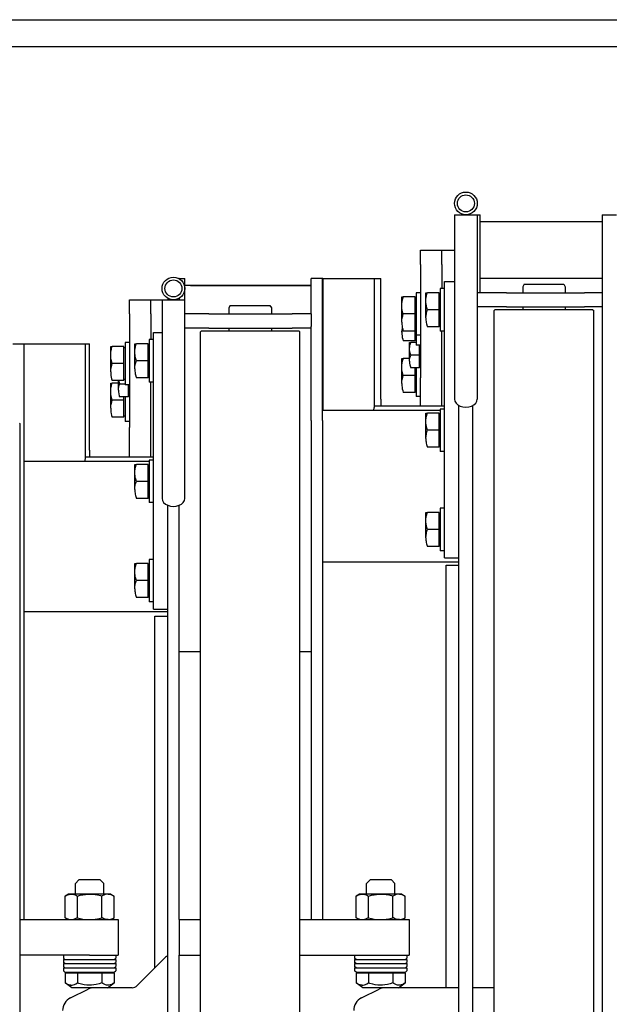
# Model space of a CAD drawing. Extents: x -26034 to 13139, y -7685 to 28451.
# Drawn here: x -23050 to -22635, y -2228 to -1534 of the extents above; entities that cross this region are included whole.
import ezdxf

# ---------------------------------------------------------------- set-up
doc = ezdxf.new("R2010")
doc.units = 0
doc.layers.add('LY_1', color=7, linetype='CONTINUOUS')

msp = doc.modelspace()

# ---------------------------------------------------------------- linework, layer by layer
at = {"layer": 'LY_1', "color": 162, "linetype": 'CONTINUOUS'}
for p, q in [((-23623.840756, -1533.974686), (-22456.840727, -1533.974686)), ((-23623.840756, -1552.973709), (-22456.840727, -1552.973709)), ((-22743.840752, -1671.474542), (-22735.855517, -1671.474542)), ((-22743.840752, -1671.474542), (-22743.840752, -1715.733872)), ((-22735.826222, -1671.474542), (-22725.840797, -1671.474542)), ((-22727.840762, -1671.474542), (-22727.840762, -1715.733872)), ((-22725.840797, -1726.474847), (-22725.840797, -1671.474542)), ((-22639.840742, -1671.474542), (-22639.840742, -1726.473932)), ((-22639.840742, -1671.474542), (-22629.840887, -1671.474542)), ((-22639.840742, -1676.474237), (-22725.840797, -1676.474237)), ((-22767.840842, -1696.473932), (-22752.840842, -1696.473932)), ((-22767.840842, -1706.474237), (-22767.840842, -1696.473932)), ((-22752.840842, -1696.473932), (-22743.841892, -1696.473932)), ((-22752.840842, -1706.474237), (-22752.840842, -1696.473932)), ((-22767.840842, -1706.474237), (-22767.840842, -1786.473932)), ((-22752.840842, -1706.474237), (-22752.840842, -1723.474667)), ((-22945.840877, -1716.474542), (-22945.840877, -1716.545957)), ((-22945.713842, -1716.474542), (-22945.840877, -1716.474542)), ((-22937.840762, -1716.474542), (-22937.967797, -1716.474542)), ((-22937.840762, -1716.474542), (-22937.840762, -1716.545957)), ((-22937.840762, -1716.474542), (-22933.840832, -1716.474542)), ((-22933.840832, -1871.474237), (-22933.840832, -1716.474542)), ((-22844.840807, -1721.481557), (-22933.840832, -1721.481557)), ((-22929.842717, -1721.476067), (-22844.840807, -1721.476067)), ((-22844.840807, -1741.473932), (-22844.840807, -1716.474542)), ((-22836.840932, -1716.474542), (-22844.840807, -1716.474542)), ((-22836.840932, -1816.473932), (-22836.840932, -1716.474542)), ((-22836.631742, -1716.474542), (-22836.840932, -1716.474542)), ((-22836.631742, -1716.474542), (-22836.631742, -1809.474722)), ((-22836.631742, -1716.474542), (-22795.840877, -1716.474542)), ((-22800.525392, -1716.474542), (-22800.525392, -1807.474292)), ((-22795.840877, -1801.473932), (-22795.840877, -1716.474542)), ((-22750.840877, -1718.474057), (-22743.840752, -1718.474057)), ((-22750.840877, -1818.474362), (-22750.840877, -1718.474057)), ((-22743.840752, -1715.733872), (-22743.840752, -1742.604602)), ((-22727.840762, -1715.733872), (-22727.840762, -1742.604602)), ((-22639.840742, -1716.474542), (-22725.840797, -1716.474542)), ((-22694.840807, -1720.474472), (-22695.840797, -1722.206657)), ((-22694.840807, -1720.474472), (-22666.840787, -1720.474472)), ((-22666.840787, -1720.474472), (-22665.840797, -1722.206657)), ((-22770.840797, -1726.473932), (-22770.840797, -1741.473932)), ((-22767.840842, -1726.473932), (-22770.840797, -1726.473932)), ((-22764.020582, -1744.224167), (-22764.020582, -1726.480337)), ((-22764.017597, -1726.473932), (-22762.945292, -1726.473932)), ((-22754.640542, -1726.473932), (-22762.945292, -1726.473932)), ((-22754.640542, -1738.474667), (-22754.640542, -1726.473932)), ((-22753.840832, -1727.229242), (-22754.640542, -1727.229242)), ((-22753.840832, -1723.474667), (-22753.840832, -1738.474667)), ((-22750.840877, -1723.474667), (-22753.840832, -1723.474667)), ((-22707.311432, -1726.473932), (-22727.840762, -1726.473932)), ((-22707.311432, -1726.473932), (-22652.247047, -1726.473932)), ((-22695.840797, -1722.206657), (-22695.840797, -1726.473932)), ((-22665.840797, -1722.206657), (-22665.840797, -1726.473932)), ((-22639.840742, -1726.473932), (-22652.247047, -1726.473932)), ((-22639.840742, -1726.473932), (-22639.840742, -1736.474237)), ((-22972.840922, -1731.474542), (-22957.840922, -1731.474542)), ((-22972.840922, -1741.473932), (-22972.840922, -1731.474542)), ((-22957.840922, -1731.474542), (-22949.841722, -1731.474542)), ((-22957.840922, -1741.473932), (-22957.840922, -1731.474542)), ((-22949.840807, -1731.474542), (-22949.840807, -1760.733872)), ((-22949.840807, -1731.474542), (-22941.857417, -1731.474542)), ((-22945.840877, -1730.402462), (-22945.840877, -1731.474542)), ((-22941.824222, -1731.474542), (-22933.840832, -1731.474542)), ((-22937.840762, -1730.402462), (-22937.840762, -1731.474542)), ((-22901.840852, -1735.474472), (-22902.840842, -1737.206657)), ((-22901.840852, -1735.474472), (-22873.840832, -1735.474472)), ((-22873.840832, -1735.474472), (-22872.840842, -1737.206657)), ((-22781.020547, -1747.224362), (-22781.020547, -1729.480517)), ((-22781.017562, -1729.474112), (-22779.945257, -1729.474112)), ((-22771.640507, -1729.474112), (-22779.945257, -1729.474112)), ((-22771.640507, -1741.473932), (-22771.640507, -1729.474112)), ((-22770.840797, -1730.229422), (-22771.640507, -1730.229422)), ((-22972.840922, -1741.473932), (-22972.840922, -1821.474542)), ((-22957.840922, -1741.473932), (-22957.840922, -1759.475027)), ((-22916.917997, -1741.473932), (-22933.840832, -1741.473932)), ((-22916.917997, -1741.473932), (-22858.253972, -1741.473932)), ((-22902.840842, -1737.206657), (-22902.840842, -1741.473932)), ((-22872.840842, -1737.206657), (-22872.840842, -1741.473932)), ((-22844.840807, -1741.473932), (-22858.253972, -1741.473932)), ((-22844.840807, -1741.473932), (-22844.840807, -1750.330742)), ((-22771.640507, -1741.473932), (-22779.945257, -1741.473932)), ((-22771.640507, -1753.474667), (-22771.640507, -1741.473932)), ((-22770.840797, -1741.473932), (-22770.840797, -1756.473932)), ((-22754.640542, -1738.474667), (-22762.945292, -1738.474667)), ((-22754.640542, -1750.474472), (-22754.640542, -1738.474667)), ((-22753.840832, -1738.474667), (-22753.840832, -1753.474667)), ((-22707.311432, -1736.474237), (-22727.840762, -1736.474237)), ((-22715.340842, -1738.474667), (-22715.840717, -1738.974542)), ((-22715.840717, -2737.974167), (-22715.840717, -1738.974542)), ((-22664.300882, -1738.474667), (-22715.340842, -1738.474667)), ((-22707.311432, -1736.474237), (-22652.247047, -1736.474237)), ((-22695.840797, -1736.474237), (-22695.840797, -1738.474667)), ((-22665.840797, -1736.474237), (-22665.840797, -1738.474667)), ((-22646.340752, -1738.474667), (-22664.300882, -1738.474667)), ((-22639.840742, -1736.474237), (-22652.247047, -1736.474237)), ((-22646.340752, -1738.474667), (-22645.840877, -1738.974542)), ((-22645.840877, -2737.974167), (-22645.840877, -1738.974542)), ((-22639.840742, -1736.474237), (-22639.840742, -1771.473932)), ((-22743.840752, -1742.604602), (-22743.840752, -1801.473932)), ((-22727.840762, -1742.604602), (-22727.840762, -1801.473932)), ((-22955.840717, -1754.474417), (-22949.840807, -1754.474417)), ((-22955.840717, -1854.474722), (-22955.840717, -1754.474417)), ((-22916.917997, -1751.474237), (-22933.840832, -1751.474237)), ((-22922.340887, -1753.474667), (-22922.840762, -1753.974542)), ((-22922.840762, -2752.974167), (-22922.840762, -1753.974542)), ((-22871.300702, -1753.474667), (-22922.340887, -1753.474667)), ((-22916.917997, -1751.474237), (-22858.253972, -1751.474237)), ((-22902.840842, -1751.474237), (-22902.840842, -1753.474667)), ((-22872.840842, -1751.474237), (-22872.840842, -1753.474667)), ((-22853.340797, -1753.474667), (-22871.300702, -1753.474667)), ((-22844.840807, -1751.474237), (-22858.253972, -1751.474237)), ((-22853.340797, -1753.474667), (-22852.840922, -1753.974542)), ((-22852.840922, -2752.974167), (-22852.840922, -1753.974542)), ((-22844.840807, -1816.473932), (-22844.840807, -1750.330742)), ((-22781.020547, -1754.243702), (-22781.020547, -1753.469162)), ((-22771.640507, -1753.474667), (-22779.945257, -1753.474667)), ((-22770.840797, -1752.719357), (-22771.640507, -1752.719357)), ((-22771.640507, -1760.493092), (-22771.640507, -1753.474667)), ((-22754.640542, -1750.474472), (-22762.945292, -1750.474472)), ((-22753.840832, -1749.719162), (-22754.640542, -1749.719162)), ((-22750.840877, -1753.474667), (-22753.840832, -1753.474667)), ((-22752.840842, -1806.474542), (-22752.840842, -1753.474667)), ((-23054.840807, -1762.474292), (-23046.840932, -1762.474292)), ((-23046.840932, -1862.474597), (-23046.840932, -1762.474292)), ((-23046.840932, -1762.474292), (-23046.468767, -1762.474292)), ((-23046.468767, -1762.474292), (-23000.840717, -1762.474292)), ((-23003.846627, -1843.474667), (-23003.846627, -1762.474292)), ((-23000.840717, -1837.474292), (-23000.840717, -1762.474292)), ((-22975.840877, -1761.474542), (-22975.840877, -1776.474542)), ((-22972.840922, -1761.474542), (-22975.840877, -1761.474542)), ((-22969.020422, -1780.224542), (-22969.020422, -1762.480697)), ((-22969.017677, -1762.474292), (-22967.945372, -1762.474292)), ((-22959.640622, -1762.474292), (-22967.945372, -1762.474292)), ((-22959.640622, -1774.474112), (-22959.640622, -1762.474292)), ((-22958.840897, -1763.229602), (-22959.640622, -1763.229602)), ((-22958.840897, -1759.474112), (-22958.840897, -1774.474112)), ((-22955.840717, -1759.474112), (-22958.840897, -1759.474112)), ((-22949.840807, -1760.733872), (-22949.840807, -1787.604602)), ((-22771.640507, -1760.493092), (-22779.945257, -1760.493092)), ((-22775.520512, -1774.799132), (-22775.520512, -1761.491012)), ((-22775.518457, -1761.486437), (-22774.714847, -1761.486437)), ((-22770.840797, -1761.486437), (-22774.714847, -1761.486437)), ((-22770.840797, -1759.737782), (-22771.640507, -1759.737782)), ((-22767.840842, -1756.473932), (-22770.840797, -1756.473932)), ((-22770.840797, -1756.473932), (-22770.840797, -1763.493272)), ((-22986.020627, -1782.224972), (-22986.020627, -1764.480212)), ((-22986.017642, -1764.474722), (-22984.945337, -1764.474722)), ((-22976.640587, -1764.474722), (-22984.945337, -1764.474722)), ((-22976.640587, -1776.474542), (-22976.640587, -1764.474722)), ((-22975.840877, -1765.229117), (-22976.640587, -1765.229117)), ((-22767.840842, -1763.493272), (-22770.840797, -1763.493272)), ((-22768.440512, -1770.486992), (-22768.440512, -1763.493272)), ((-22976.640587, -1776.474542), (-22984.945337, -1776.474542)), ((-22976.640587, -1788.474362), (-22976.640587, -1776.474542)), ((-22975.840877, -1776.474542), (-22975.840877, -1791.474542)), ((-22959.640622, -1774.474112), (-22967.945372, -1774.474112)), ((-22959.640622, -1786.473932), (-22959.640622, -1774.474112)), ((-22958.840897, -1774.474112), (-22958.840897, -1789.474112)), ((-22781.020547, -1790.510492), (-22781.020547, -1772.765732)), ((-22781.017562, -1772.760242), (-22779.945257, -1772.760242)), ((-22775.520512, -1772.760242), (-22779.945257, -1772.760242)), ((-22768.440512, -1770.486992), (-22774.714847, -1770.486992)), ((-22768.440512, -1779.486632), (-22768.440512, -1770.486992)), ((-22639.840742, -1771.473932), (-22639.840742, -2249.474417)), ((-22768.440512, -1779.486632), (-22774.714847, -1779.486632)), ((-22771.640507, -1784.760062), (-22771.640507, -1779.486632)), ((-22770.840797, -1779.486632), (-22770.840797, -1784.760062)), ((-22767.840842, -1778.801807), (-22768.440512, -1778.801807)), ((-22986.020627, -1807.976012), (-22986.020627, -1790.231252)), ((-22986.017642, -1790.225762), (-22984.945337, -1790.225762)), ((-22976.640587, -1788.474362), (-22984.945337, -1788.474362)), ((-22980.520592, -1790.225762), (-22984.945337, -1790.225762)), ((-22980.520592, -1795.152212), (-22980.520592, -1788.474362)), ((-22975.840877, -1790.840072), (-22979.714927, -1790.840072)), ((-22975.840877, -1787.719052), (-22976.640587, -1787.719052)), ((-22959.640622, -1786.473932), (-22967.945372, -1786.473932)), ((-22958.840897, -1785.719537), (-22959.640622, -1785.719537)), ((-22955.840717, -1789.474112), (-22958.840897, -1789.474112)), ((-22957.840922, -1842.473987), (-22957.840922, -1789.474112)), ((-22949.840807, -1787.604602), (-22949.840807, -1871.474237)), ((-22771.640507, -1784.760062), (-22779.945257, -1784.760062)), ((-22771.640507, -1796.759882), (-22771.640507, -1784.760062)), ((-22770.840797, -1784.760062), (-22770.840797, -1799.760062)), ((-22767.840842, -1796.474237), (-22767.840842, -1786.473932)), ((-22972.840922, -1791.474542), (-22975.840877, -1791.474542)), ((-22973.440367, -1799.839712), (-22973.440367, -1791.474542)), ((-22771.640507, -1796.759882), (-22779.945257, -1796.759882)), ((-22770.840797, -1796.005487), (-22771.640507, -1796.005487)), ((-22767.840842, -1806.474542), (-22767.840842, -1796.474237)), ((-22976.640587, -1802.225582), (-22984.945337, -1802.225582)), ((-22973.440367, -1799.839712), (-22979.714927, -1799.839712)), ((-22976.640587, -1802.225582), (-22976.640587, -1799.839712)), ((-22976.640587, -1814.225387), (-22976.640587, -1802.225582)), ((-22975.840877, -1799.839712), (-22975.840877, -1802.225582)), ((-22975.840877, -1802.225582), (-22975.840877, -1817.225582)), ((-22972.840922, -1799.154902), (-22973.440367, -1799.154902)), ((-22795.840877, -1801.473932), (-22795.840877, -1806.474542)), ((-22767.840842, -1799.760062), (-22770.840797, -1799.760062)), ((-22753.840832, -1809.474722), (-22836.840932, -1809.474722)), ((-22800.753827, -1809.474722), (-22800.525392, -1807.474292)), ((-22750.840877, -1806.474542), (-22800.525392, -1806.474542)), ((-22764.020582, -1829.224472), (-22764.020582, -1811.480642)), ((-22764.017597, -1811.474237), (-22762.945292, -1811.474237)), ((-22754.640542, -1811.474237), (-22762.945292, -1811.474237)), ((-22754.640542, -1823.474057), (-22754.640542, -1811.474237)), ((-22753.840832, -1808.474057), (-22753.840832, -1823.474057)), ((-22750.840877, -1808.474057), (-22753.840832, -1808.474057)), ((-22740.840797, -2249.474417), (-22740.840797, -1805.890427)), ((-22730.840717, -2249.474417), (-22730.840717, -1805.890427)), ((-23050.340762, -1818.474362), (-23049.840887, -1818.974237)), ((-22976.640587, -1814.225387), (-22984.945337, -1814.225387)), ((-22975.840877, -1813.471007), (-22976.640587, -1813.471007)), ((-22972.840922, -1817.225582), (-22975.840877, -1817.225582)), ((-22844.840807, -1816.473932), (-22844.840807, -2168.474057)), ((-22836.840932, -1816.473932), (-22836.840932, -2168.474057)), ((-22753.840832, -1812.229547), (-22754.640542, -1812.229547)), ((-22750.840877, -1903.474667), (-22750.840877, -1818.474362)), ((-23049.840887, -2647.974167), (-23049.840887, -1818.974237)), ((-22972.840922, -1831.473932), (-22972.840922, -1821.474542)), ((-22754.640542, -1823.474057), (-22762.945292, -1823.474057)), ((-22754.640542, -1835.474777), (-22754.640542, -1823.474057)), ((-22753.840832, -1823.474057), (-22753.840832, -1838.474057)), ((-22972.840922, -1842.473987), (-22972.840922, -1831.473932)), ((-23000.840717, -1837.474292), (-23000.840717, -1842.473987)), ((-22754.640542, -1835.474777), (-22762.945292, -1835.474777)), ((-22753.840832, -1834.719467), (-22754.640542, -1834.719467)), ((-22750.840877, -1838.474057), (-22753.840832, -1838.474057)), ((-22958.840897, -1845.474167), (-23046.840932, -1845.474167)), ((-23004.150347, -1845.474167), (-23003.846627, -1843.474667)), ((-22955.840717, -1842.473987), (-23003.846627, -1842.473987)), ((-22958.840897, -1844.474417), (-22958.840897, -1859.474417)), ((-22955.840717, -1844.474417), (-22958.840897, -1844.474417)), ((-22969.020422, -1865.224847), (-22969.020422, -1847.480087)), ((-22969.017677, -1847.474597), (-22967.945372, -1847.474597)), ((-22959.640622, -1847.474597), (-22967.945372, -1847.474597)), ((-22959.640622, -1859.474417), (-22959.640622, -1847.474597)), ((-22958.840897, -1848.228992), (-22959.640622, -1848.228992)), ((-22959.640622, -1859.474417), (-22967.945372, -1859.474417)), ((-22959.640622, -1871.474237), (-22959.640622, -1859.474417)), ((-22958.840897, -1859.474417), (-22958.840897, -1874.474417)), ((-22955.840717, -1939.474112), (-22955.840717, -1854.474722)), ((-23046.840932, -2168.474057), (-23046.840932, -1862.474597)), ((-22959.640622, -1871.474237), (-22967.945372, -1871.474237)), ((-22958.840897, -1870.718927), (-22959.640622, -1870.718927)), ((-22955.840717, -1874.474417), (-22958.840897, -1874.474417)), ((-22945.840877, -2250.474167), (-22945.840877, -1876.373222)), ((-22937.840762, -2168.474057), (-22937.840762, -1876.373222)), ((-22753.840832, -1878.474362), (-22753.840832, -1893.474362)), ((-22750.840877, -1878.474362), (-22753.840832, -1878.474362)), ((-22764.020582, -1899.224777), (-22764.020582, -1881.480032)), ((-22764.017597, -1881.474542), (-22762.945292, -1881.474542)), ((-22754.640542, -1881.474542), (-22762.945292, -1881.474542)), ((-22754.640542, -1893.474362), (-22754.640542, -1881.474542)), ((-22753.840832, -1882.228937), (-22754.640542, -1882.228937)), ((-22754.640542, -1893.474362), (-22762.945292, -1893.474362)), ((-22754.640542, -1905.474167), (-22754.640542, -1893.474362)), ((-22753.840832, -1893.474362), (-22753.840832, -1908.474362)), ((-22754.640542, -1905.474167), (-22762.945292, -1905.474167)), ((-22753.840832, -1904.719772), (-22754.640542, -1904.719772)), ((-22750.840877, -1908.474362), (-22753.840832, -1908.474362)), ((-22750.840877, -1913.474057), (-22750.840877, -1903.474667)), ((-22958.840897, -1914.474722), (-22958.840897, -1929.474722)), ((-22955.840717, -1914.474722), (-22958.840897, -1914.474722)), ((-22750.840877, -1913.474057), (-22740.840797, -1913.474057)), ((-22969.020422, -1935.224237), (-22969.020422, -1917.480392)), ((-22969.017677, -1917.473987), (-22967.945372, -1917.473987)), ((-22959.640622, -1917.473987), (-22967.945372, -1917.473987)), ((-22959.640622, -1929.474722), (-22959.640622, -1917.473987)), ((-22958.840897, -1918.229297), (-22959.640622, -1918.229297)), ((-22740.840797, -1916.474237), (-22836.840932, -1916.474237)), ((-22749.840887, -1918.474667), (-22740.840797, -1918.474667)), ((-22749.840887, -2216.474237), (-22749.840887, -1918.474667)), ((-22959.640622, -1929.474722), (-22967.945372, -1929.474722)), ((-22959.640622, -1941.474542), (-22959.640622, -1929.474722)), ((-22958.840897, -1929.474722), (-22958.840897, -1944.474722)), ((-22959.640622, -1941.474542), (-22967.945372, -1941.474542)), ((-22958.840897, -1940.719232), (-22959.640622, -1940.719232)), ((-22955.840717, -1949.474417), (-22955.840717, -1939.474112)), ((-22955.840717, -1944.474722), (-22958.840897, -1944.474722)), ((-22955.840717, -1949.474417), (-22945.840877, -1949.474417)), ((-22945.840877, -1951.473932), (-23046.840932, -1951.473932)), ((-22954.840742, -1954.474112), (-22945.840877, -1954.474112)), ((-22954.840742, -2202.473987), (-22954.840742, -1954.474112)), ((-22937.840762, -1979.474417), (-22922.840762, -1979.474417)), ((-22852.840922, -1979.474417), (-22844.840807, -1979.474417)), ((-23008.340717, -2140.474472), (-23010.840797, -2142.974777)), ((-23010.840797, -2150.474777), (-23010.840797, -2142.974777)), ((-23000.840717, -2140.474472), (-23008.340717, -2140.474472)), ((-22993.340717, -2140.474472), (-23000.840717, -2140.474472)), ((-22993.340717, -2140.474472), (-22990.840877, -2142.974777)), ((-22990.840877, -2150.474777), (-22990.840877, -2142.974777)), ((-22803.340877, -2140.474472), (-22805.840717, -2142.974777)), ((-22805.840717, -2150.474777), (-22805.840717, -2142.974777)), ((-22795.840877, -2140.474472), (-22803.340877, -2140.474472)), ((-22788.340877, -2140.474472), (-22795.840877, -2140.474472)), ((-22788.340877, -2140.474472), (-22785.840797, -2142.974777)), ((-22785.840797, -2150.474777), (-22785.840797, -2142.974777)), ((-23015.803637, -2150.474777), (-23018.161127, -2151.835262)), ((-23018.161127, -2167.112657), (-23018.161127, -2151.835262)), ((-22987.710002, -2150.474777), (-23015.803637, -2150.474777)), ((-23009.500922, -2167.112657), (-23009.500922, -2151.835262)), ((-22992.180752, -2167.112657), (-22992.180752, -2151.835262)), ((-22985.878022, -2150.474777), (-22987.710002, -2150.474777)), ((-22985.878022, -2150.474777), (-22983.520547, -2151.835262)), ((-22983.520547, -2167.112657), (-22983.520547, -2151.835262)), ((-22810.803797, -2150.474777), (-22813.161047, -2151.835262)), ((-22813.161047, -2167.112657), (-22813.161047, -2151.835262)), ((-22782.709922, -2150.474777), (-22810.803797, -2150.474777)), ((-22804.501082, -2167.112657), (-22804.501082, -2151.835262)), ((-22787.180672, -2167.112657), (-22787.180672, -2151.835262)), ((-22780.877957, -2150.474777), (-22782.709922, -2150.474777)), ((-22780.877957, -2150.474777), (-22778.520467, -2151.835262)), ((-22778.520467, -2167.112657), (-22778.520467, -2151.835262)), ((-23049.840887, -2168.474057), (-22980.840797, -2168.474057)), ((-23015.803637, -2168.474057), (-23018.161127, -2167.112657)), ((-22985.878022, -2168.474057), (-22983.520547, -2167.112657)), ((-22980.840797, -2168.474057), (-22980.840797, -2193.474362)), ((-22937.840762, -2168.474057), (-22922.840762, -2168.474057)), ((-22937.840762, -2168.474057), (-22937.840762, -2193.474362)), ((-22852.840922, -2168.474057), (-22775.840717, -2168.474057)), ((-22810.803797, -2168.474057), (-22813.161047, -2167.112657)), ((-22780.877957, -2168.474057), (-22778.520467, -2167.112657)), ((-22775.840717, -2168.474057), (-22775.840717, -2193.474362)), ((-23000.840717, -2193.474362), (-23049.840887, -2193.474362)), ((-23019.340787, -2193.474362), (-23019.340787, -2195.611202)), ((-23000.840717, -2193.474362), (-22980.840797, -2193.474362)), ((-22982.340887, -2193.474362), (-22982.340887, -2195.611202)), ((-22937.840762, -2193.474362), (-22922.840762, -2193.474362)), ((-22937.840762, -2250.474167), (-22937.840762, -2193.474362)), ((-22852.840922, -2193.474362), (-22795.840877, -2193.474362)), ((-22814.340932, -2193.474362), (-22814.340932, -2195.611202)), ((-22795.840877, -2193.474362), (-22775.840717, -2193.474362)), ((-22777.340807, -2193.474362), (-22777.340807, -2195.611202)), ((-23018.215832, -2196.474542), (-23019.340787, -2195.611202)), ((-23019.340787, -2196.474542), (-23000.840717, -2196.474542)), ((-23019.340787, -2196.474542), (-23019.340787, -2198.611382)), ((-23018.215832, -2199.474722), (-23019.340787, -2198.611382)), ((-23019.340787, -2199.474722), (-23000.840717, -2199.474722)), ((-23019.340787, -2199.474722), (-23019.340787, -2201.611562)), ((-23000.840717, -2196.474542), (-22982.340887, -2196.474542)), ((-23000.840717, -2199.474722), (-22982.340887, -2199.474722)), ((-22983.465842, -2196.474542), (-22982.340887, -2195.611202)), ((-22983.465842, -2199.474722), (-22982.340887, -2198.611382)), ((-22982.340887, -2196.474542), (-22982.340887, -2198.611382)), ((-22982.340887, -2199.474722), (-22982.340887, -2201.611562)), ((-22947.305717, -2194.939202), (-22967.375912, -2215.010312)), ((-22813.215752, -2196.474542), (-22814.340932, -2195.611202)), ((-22814.340932, -2196.474542), (-22795.840877, -2196.474542)), ((-22814.340932, -2196.474542), (-22814.340932, -2198.611382)), ((-22813.215752, -2199.474722), (-22814.340932, -2198.611382)), ((-22814.340932, -2199.474722), (-22795.840877, -2199.474722)), ((-22814.340932, -2199.474722), (-22814.340932, -2201.611562)), ((-22795.840877, -2196.474542), (-22777.340807, -2196.474542)), ((-22795.840877, -2199.474722), (-22777.340807, -2199.474722)), ((-22778.465762, -2196.474542), (-22777.340807, -2195.611202)), ((-22778.465762, -2199.474722), (-22777.340807, -2198.611382)), ((-22777.340807, -2196.474542), (-22777.340807, -2198.611382)), ((-22777.340807, -2199.474722), (-22777.340807, -2201.611562)), ((-23018.215832, -2202.473987), (-23019.340787, -2201.611562)), ((-23019.340787, -2202.473987), (-23000.840717, -2202.473987)), ((-23019.340787, -2202.473987), (-23019.340787, -2204.610827)), ((-23018.215832, -2205.474167), (-23019.340787, -2204.610827)), ((-23018.215832, -2205.474167), (-23000.840717, -2205.474167)), ((-23009.500922, -2206.274342), (-23018.161127, -2206.274342)), ((-23018.161127, -2206.274342), (-23018.161127, -2213.098682)), ((-23014.940522, -2205.474167), (-23014.940522, -2206.274342)), ((-22992.180752, -2206.274342), (-23009.500922, -2206.274342)), ((-23009.500922, -2206.274342), (-23009.500922, -2213.098682)), ((-23000.840717, -2202.473987), (-22982.340887, -2202.473987)), ((-23000.840717, -2205.474167), (-22983.465842, -2205.474167)), ((-22983.520547, -2206.274342), (-22992.180752, -2206.274342)), ((-22992.180752, -2206.274342), (-22992.180752, -2213.098682)), ((-22986.741137, -2205.474167), (-22986.741137, -2206.274342)), ((-22983.520547, -2206.274342), (-22983.520547, -2213.098682)), ((-22983.465842, -2202.473987), (-22982.340887, -2201.611562)), ((-22983.465842, -2205.474167), (-22982.340887, -2204.610827)), ((-22982.340887, -2202.473987), (-22982.340887, -2204.610827)), ((-22813.215752, -2202.473987), (-22814.340932, -2201.611562)), ((-22814.340932, -2202.473987), (-22795.840877, -2202.473987)), ((-22814.340932, -2202.473987), (-22814.340932, -2204.610827)), ((-22813.215752, -2205.474167), (-22814.340932, -2204.610827)), ((-22813.215752, -2205.474167), (-22795.840877, -2205.474167)), ((-22804.501082, -2206.274342), (-22813.161047, -2206.274342)), ((-22813.161047, -2206.274342), (-22813.161047, -2213.098682)), ((-22809.940457, -2205.474167), (-22809.940457, -2206.274342)), ((-22787.180672, -2206.274342), (-22804.501082, -2206.274342)), ((-22804.501082, -2206.274342), (-22804.501082, -2213.098682)), ((-22795.840877, -2202.473987), (-22777.340807, -2202.473987)), ((-22795.840877, -2205.474167), (-22778.465762, -2205.474167)), ((-22778.520467, -2206.274342), (-22787.180672, -2206.274342)), ((-22787.180672, -2206.274342), (-22787.180672, -2213.098682)), ((-22781.741297, -2205.474167), (-22781.741297, -2206.274342)), ((-22778.520467, -2206.274342), (-22778.520467, -2213.098682)), ((-22778.465762, -2202.473987), (-22777.340807, -2201.611562)), ((-22778.465762, -2205.474167), (-22777.340807, -2204.610827)), ((-22777.340807, -2202.473987), (-22777.340807, -2204.610827)), ((-23013.340877, -2216.474237), (-23018.161127, -2213.098682)), ((-22988.340797, -2216.474237), (-22983.520547, -2213.098682)), ((-22808.340797, -2216.474237), (-22813.161047, -2213.098682)), ((-22783.340717, -2216.474237), (-22778.520467, -2213.098682)), ((-23014.312472, -2223.710567), (-23001.952172, -2217.529832)), ((-23011.810562, -2216.474237), (-23013.340877, -2216.474237)), ((-22970.912132, -2216.474237), (-23011.810562, -2216.474237)), ((-22809.312407, -2223.710567), (-22796.952092, -2217.529832)), ((-22806.810497, -2216.474237), (-22808.340797, -2216.474237)), ((-22740.840797, -2216.474237), (-22806.810497, -2216.474237)), ((-22715.840717, -2216.474237), (-22730.840717, -2216.474237))]:
    msp.add_line(p, q, dxfattribs=at)
for points in [[(-22762.945292, -1738.474667), (-22763.377877, -1737.039122), (-22763.684582, -1735.732652), (-22763.885762, -1734.509507), (-22763.993117, -1733.337632), (-22764.014627, -1732.186817), (-22763.951222, -1731.029597), (-22763.797877, -1729.835747), (-22763.545877, -1728.575987), (-22763.067287, -1726.847462), (-22762.945292, -1726.473932)], [(-22779.945257, -1741.473932), (-22780.235252, -1740.548327), (-22780.659137, -1738.858262), (-22780.910222, -1737.311942), (-22781.012762, -1735.837937), (-22780.978427, -1734.379502), (-22780.804712, -1732.877132), (-22780.471682, -1731.268547), (-22780.097687, -1729.945607), (-22779.945257, -1729.474112)], [(-22781.015507, -1747.228937), (-22780.927622, -1745.793392), (-22780.700117, -1744.294667), (-22780.312382, -1742.668697), (-22779.945257, -1741.473932)], [(-22764.015542, -1744.228757), (-22763.919872, -1742.723627), (-22763.670842, -1741.146167), (-22763.481332, -1740.307547), (-22763.101622, -1738.956227), (-22762.945292, -1738.474667)], [(-22781.015507, -1747.228937), (-22780.961957, -1748.790827), (-22780.836977, -1749.861077), (-22780.633742, -1750.979852), (-22780.341677, -1752.172787), (-22779.945257, -1753.474667)], [(-22764.015542, -1744.228757), (-22764.006842, -1745.044487), (-22763.955122, -1745.866637), (-22763.859437, -1746.705257), (-22763.715707, -1747.573172), (-22763.520467, -1748.480462), (-22763.115122, -1749.948047), (-22762.945292, -1750.474472)], [(-22781.015507, -1754.248277), (-22780.961957, -1755.810167), (-22780.836977, -1756.879502), (-22780.633742, -1757.998277), (-22780.341677, -1759.192127), (-22779.945257, -1760.493092)], [(-22967.945372, -1774.474112), (-22968.377957, -1773.039482), (-22968.684647, -1771.732112), (-22968.885842, -1770.509882), (-22968.993182, -1769.338007), (-22969.014707, -1768.187192), (-22968.951077, -1767.029042), (-22968.797957, -1765.836107), (-22968.545957, -1764.576347), (-22968.067352, -1762.847837), (-22967.945372, -1762.474292)], [(-22774.714847, -1770.486992), (-22775.109437, -1769.139332), (-22775.358467, -1767.932672), (-22775.489162, -1766.807492), (-22775.514557, -1765.714352), (-22775.437427, -1764.610217), (-22775.249972, -1763.451167), (-22774.932512, -1762.183157), (-22774.714847, -1761.486437)], [(-22984.945337, -1776.474542), (-22985.235332, -1775.548022), (-22985.659217, -1773.858872), (-22985.910077, -1772.311637), (-22986.012617, -1770.838547), (-22985.978507, -1769.379197), (-22985.804792, -1767.876827), (-22985.471762, -1766.268242), (-22985.097767, -1764.945302), (-22984.945337, -1764.474722)], [(-22986.015587, -1782.228632), (-22985.927702, -1780.793087), (-22985.700182, -1779.294362), (-22985.312462, -1777.668392), (-22984.945337, -1776.474542)], [(-22969.015622, -1780.229117), (-22968.919937, -1778.723987), (-22968.670922, -1777.146542), (-22968.481412, -1776.307907), (-22968.101462, -1774.956602), (-22967.945372, -1774.474112)], [(-22779.945257, -1784.760062), (-22780.235252, -1783.833542), (-22780.659137, -1782.144407), (-22780.910222, -1780.597157), (-22781.012762, -1779.124082), (-22780.978427, -1777.664732), (-22780.804712, -1776.162347), (-22780.471682, -1774.553762), (-22780.097687, -1773.231737), (-22779.945257, -1772.760242)], [(-22775.516627, -1774.802792), (-22775.445212, -1773.675767), (-22775.258672, -1772.492912), (-22774.937552, -1771.199267), (-22774.714847, -1770.486992)], [(-22775.516627, -1774.802792), (-22775.471762, -1776.029597), (-22775.293007, -1777.307672), (-22774.956092, -1778.710262), (-22774.714847, -1779.486632)], [(-22986.015587, -1782.228632), (-22985.962022, -1783.791437), (-22985.836832, -1784.860772), (-22985.633807, -1785.979547), (-22985.341757, -1787.173397), (-22984.945337, -1788.474362)], [(-22969.015622, -1780.229117), (-22969.006922, -1781.044847), (-22968.955187, -1781.866997), (-22968.859292, -1782.705617), (-22968.715787, -1783.572617), (-22968.520547, -1784.479907), (-22968.115202, -1785.947507), (-22967.945372, -1786.473932)], [(-22984.945337, -1802.225582), (-22985.235332, -1801.299062), (-22985.659217, -1799.609912), (-22985.910077, -1798.062677), (-22986.012617, -1796.589587), (-22985.978507, -1795.130237), (-22985.804792, -1793.627867), (-22985.471762, -1792.019282), (-22985.097767, -1790.697257), (-22984.945337, -1790.225762)], [(-22980.516707, -1795.155872), (-22980.445292, -1794.028862), (-22980.258752, -1792.846007), (-22979.937407, -1791.551447), (-22979.714927, -1790.840072)], [(-22781.015507, -1790.515067), (-22780.927622, -1789.079522), (-22780.700117, -1787.580797), (-22780.312382, -1785.953912), (-22779.945257, -1784.760062)], [(-22781.015507, -1790.515067), (-22780.961957, -1792.076957), (-22780.836977, -1793.146292), (-22780.633742, -1794.265067), (-22780.341677, -1795.458917), (-22779.945257, -1796.759882)], [(-22980.516707, -1795.155872), (-22980.471617, -1796.382677), (-22980.293087, -1797.660752), (-22979.956172, -1799.063342), (-22979.714927, -1799.839712)], [(-22986.015587, -1807.980587), (-22985.927702, -1806.545042), (-22985.700182, -1805.045402), (-22985.312462, -1803.419432), (-22984.945337, -1802.225582)], [(-22986.015587, -1807.980587), (-22985.962022, -1809.542477), (-22985.836832, -1810.611812), (-22985.633807, -1811.730587), (-22985.341757, -1812.924437), (-22984.945337, -1814.225387)], [(-22762.945292, -1823.474057), (-22763.377877, -1822.039427), (-22763.684582, -1820.732042), (-22763.885762, -1819.509812), (-22763.993117, -1818.337937), (-22764.014627, -1817.187122), (-22763.951222, -1816.029902), (-22763.797877, -1814.836052), (-22763.545877, -1813.576292), (-22763.067287, -1811.847767), (-22762.945292, -1811.474237)], [(-22764.015542, -1829.229062), (-22763.919872, -1827.723932), (-22763.670842, -1826.146472), (-22763.481332, -1825.307852), (-22763.101622, -1823.956532), (-22762.945292, -1823.474057)], [(-22764.015542, -1829.229062), (-22764.006842, -1830.044792), (-22763.955122, -1830.866942), (-22763.859437, -1831.705562), (-22763.715707, -1832.572562), (-22763.520467, -1833.479852), (-22763.115122, -1834.947437), (-22762.945292, -1835.474777)], [(-22967.945372, -1859.474417), (-22968.377957, -1858.039787), (-22968.684647, -1856.732417), (-22968.885842, -1855.509272), (-22968.993182, -1854.337397), (-22969.014707, -1853.187497), (-22968.951077, -1852.029347), (-22968.797957, -1850.836412), (-22968.545957, -1849.575737), (-22968.067352, -1847.848142), (-22967.945372, -1847.474597)], [(-22969.015622, -1865.229422), (-22968.919937, -1863.724292), (-22968.670922, -1862.145932), (-22968.481412, -1861.307297), (-22968.101462, -1859.955992), (-22967.945372, -1859.474417)], [(-22969.015622, -1865.229422), (-22969.006922, -1866.044237), (-22968.955187, -1866.866387), (-22968.859292, -1867.705922), (-22968.715787, -1868.572922), (-22968.520547, -1869.480212), (-22968.115202, -1870.947812), (-22967.945372, -1871.474237)], [(-22762.945292, -1893.474362), (-22763.377877, -1892.039732), (-22763.684582, -1890.732347), (-22763.885762, -1889.509202), (-22763.993117, -1888.337327), (-22764.014627, -1887.187427), (-22763.951222, -1886.029292), (-22763.797877, -1884.836357), (-22763.545877, -1883.575682), (-22763.067287, -1881.848072), (-22762.945292, -1881.474542)], [(-22764.015542, -1899.229367), (-22763.919872, -1897.724237), (-22763.670842, -1896.146777), (-22763.481332, -1895.307242), (-22763.101622, -1893.956837), (-22762.945292, -1893.474362)], [(-22764.015542, -1899.229367), (-22764.006842, -1900.044182), (-22763.955122, -1900.866317), (-22763.859437, -1901.705867), (-22763.715707, -1902.572867), (-22763.520467, -1903.480157), (-22763.115122, -1904.947742), (-22762.945292, -1905.474167)], [(-22967.945372, -1929.474722), (-22968.377957, -1928.039177), (-22968.684647, -1926.731807), (-22968.885842, -1925.509577), (-22968.993182, -1924.337702), (-22969.014707, -1923.186887), (-22968.951077, -1922.029652), (-22968.797957, -1920.835802), (-22968.545957, -1919.576042), (-22968.067352, -1917.847532), (-22967.945372, -1917.473987)], [(-22969.015622, -1935.228812), (-22968.919937, -1933.723682), (-22968.670922, -1932.146237), (-22968.481412, -1931.307602), (-22968.101462, -1929.956297), (-22967.945372, -1929.474722)], [(-22969.015622, -1935.228812), (-22969.006922, -1936.044542), (-22968.955187, -1936.866692), (-22968.859292, -1937.705312), (-22968.715787, -1938.573227), (-22968.520547, -1939.480517), (-22968.115202, -1940.948117), (-22967.945372, -1941.474542)], [(-23018.161127, -2151.835262), (-23017.127957, -2151.296012), (-23016.185642, -2150.912402), (-23015.302847, -2150.660642), (-23014.455062, -2150.526047), (-23013.624002, -2150.499497), (-23012.786057, -2150.579147), (-23011.924787, -2150.771417), (-23011.014752, -2151.086357), (-23010.031247, -2151.544127), (-23009.500922, -2151.835262)], [(-23009.500922, -2151.835262), (-23007.435497, -2151.296012), (-23005.548812, -2150.912402), (-23003.783222, -2150.660642), (-23002.088807, -2150.526047), (-23000.425757, -2150.499497), (-22998.751937, -2150.579147), (-22997.027327, -2150.771417), (-22995.207932, -2151.086357), (-22993.240247, -2151.544127), (-22992.180752, -2151.835262)], [(-22987.673837, -2150.498582), (-22988.423882, -2150.521472), (-22989.185597, -2150.632262), (-22989.973637, -2150.836412), (-22990.805627, -2151.144032), (-22991.937452, -2151.698837), (-22992.180752, -2151.835262)], [(-22987.673837, -2150.498582), (-22986.635852, -2150.608457), (-22985.921972, -2150.777822), (-22985.174897, -2151.030512), (-22984.380002, -2151.378407), (-22983.520547, -2151.835262)], [(-22813.161047, -2151.835262), (-22812.127877, -2151.296012), (-22811.185562, -2150.912402), (-22810.302767, -2150.660642), (-22809.454997, -2150.526047), (-22808.623922, -2150.499497), (-22807.786217, -2150.579147), (-22806.924707, -2150.771417), (-22806.014672, -2151.086357), (-22805.031167, -2151.544127), (-22804.501082, -2151.835262)], [(-22804.501082, -2151.835262), (-22802.435642, -2151.296012), (-22800.548747, -2150.912402), (-22798.783142, -2150.660642), (-22797.088967, -2150.526047), (-22795.425677, -2150.499497), (-22793.751872, -2150.579147), (-22792.027247, -2150.771417), (-22790.208092, -2151.086357), (-22788.240167, -2151.544127), (-22787.180672, -2151.835262)], [(-22782.673757, -2150.498582), (-22783.423802, -2150.521472), (-22784.185517, -2150.632262), (-22784.973557, -2150.836412), (-22785.805547, -2151.144032), (-22786.937597, -2151.698837), (-22787.180672, -2151.835262)], [(-22782.673757, -2150.498582), (-22781.635772, -2150.608457), (-22780.921892, -2150.777822), (-22780.174832, -2151.030512), (-22779.379922, -2151.378407), (-22778.520467, -2151.835262)], [(-23018.161127, -2167.112657), (-23017.495082, -2167.474292), (-23016.869087, -2167.769102), (-23016.276287, -2168.004392), (-23015.708882, -2168.185667), (-23015.159117, -2168.318417), (-23014.623062, -2168.404472), (-23014.094807, -2168.447507), (-23013.568382, -2168.447507), (-23013.038972, -2168.404472), (-23012.502932, -2168.318417), (-23011.954082, -2168.185667), (-23011.385762, -2168.004392), (-23010.792962, -2167.769102), (-23009.839892, -2167.303097), (-23009.500922, -2167.112657)], [(-23009.500922, -2167.112657), (-23007.435497, -2167.652822), (-23005.548812, -2168.036432), (-23003.783222, -2168.287277), (-23002.088807, -2168.422787), (-23000.425757, -2168.449337), (-22998.751937, -2168.368772), (-22997.027327, -2168.177417), (-22995.207932, -2167.862477), (-22993.240247, -2167.404722), (-22992.180752, -2167.112657)], [(-22987.673837, -2168.450252), (-22988.423882, -2168.427362), (-22989.185597, -2168.316587), (-22989.973637, -2168.112422), (-22990.805627, -2167.804802), (-22991.937452, -2167.249997), (-22992.180752, -2167.112657)], [(-22987.673837, -2168.450252), (-22986.635852, -2168.339462), (-22985.921972, -2168.171012), (-22985.174897, -2167.918322), (-22984.380002, -2167.570427), (-22983.520547, -2167.112657)], [(-22813.161047, -2167.112657), (-22812.495227, -2167.474292), (-22811.869232, -2167.769102), (-22811.276432, -2168.004392), (-22810.709042, -2168.185667), (-22810.159262, -2168.318417), (-22809.622997, -2168.404472), (-22809.094727, -2168.447507), (-22808.568302, -2168.447507), (-22808.039132, -2168.404472), (-22807.502867, -2168.318417), (-22806.954002, -2168.185667), (-22806.385682, -2168.004392), (-22805.792882, -2167.769102), (-22804.839827, -2167.303097), (-22804.501082, -2167.112657)], [(-22804.501082, -2167.112657), (-22802.435642, -2167.652822), (-22800.548747, -2168.036432), (-22798.783142, -2168.287277), (-22797.088967, -2168.422787), (-22795.425677, -2168.449337), (-22793.751872, -2168.368772), (-22792.027247, -2168.177417), (-22790.208092, -2167.862477), (-22788.240167, -2167.404722), (-22787.180672, -2167.112657)], [(-22782.673757, -2168.450252), (-22783.423802, -2168.427362), (-22784.185517, -2168.316587), (-22784.973557, -2168.112422), (-22785.805547, -2167.804802), (-22786.937597, -2167.249997), (-22787.180672, -2167.112657)], [(-22782.673757, -2168.450252), (-22781.635772, -2168.339462), (-22780.921892, -2168.171012), (-22780.174832, -2167.918322), (-22779.379922, -2167.570427), (-22778.520467, -2167.112657)], [(-23014.007837, -2214.721007), (-23014.697222, -2214.654167), (-23015.400347, -2214.496697), (-23016.129797, -2214.242177), (-23016.898382, -2213.879627), (-23017.939562, -2213.251577), (-23018.161127, -2213.098682)], [(-23014.007837, -2214.721007), (-23013.181577, -2214.684377), (-23012.340887, -2214.518672), (-23011.462892, -2214.212882), (-23010.526307, -2213.749622), (-23009.500922, -2213.098682)], [(-22992.180752, -2213.098682), (-22994.245037, -2213.753282), (-22996.130792, -2214.218372), (-22997.897522, -2214.523247), (-22999.591712, -2214.687122), (-23001.255917, -2214.720077), (-23002.930637, -2214.622127), (-23004.655262, -2214.389582), (-23006.475557, -2214.006887), (-23008.442342, -2213.452082), (-23009.500922, -2213.098682)], [(-22983.520547, -2213.098682), (-22984.552802, -2213.753282), (-22985.495102, -2214.218372), (-22986.378827, -2214.523247), (-22987.225682, -2214.687122), (-22988.058587, -2214.720077), (-22988.895602, -2214.622127), (-22989.757802, -2214.389582), (-22990.668062, -2214.006887), (-22991.651342, -2213.452082), (-22992.180752, -2213.098682)], [(-22809.007757, -2214.721007), (-22809.697382, -2214.654167), (-22810.400507, -2214.496697), (-22811.129957, -2214.242177), (-22811.898542, -2213.879627), (-22812.939497, -2213.251577), (-22813.161047, -2213.098682)], [(-22809.007757, -2214.721007), (-22808.181722, -2214.684377), (-22807.340807, -2214.518672), (-22806.462827, -2214.212882), (-22805.526467, -2213.749622), (-22804.501082, -2213.098682)], [(-22787.180672, -2213.098682), (-22789.245182, -2213.753282), (-22791.130937, -2214.218372), (-22792.897457, -2214.523247), (-22794.591872, -2214.687122), (-22796.255837, -2214.720077), (-22797.930557, -2214.622127), (-22799.655182, -2214.389582), (-22801.475492, -2214.006887), (-22803.442502, -2213.452082), (-22804.501082, -2213.098682)], [(-22778.520467, -2213.098682), (-22779.552722, -2213.753282), (-22780.495037, -2214.218372), (-22781.378972, -2214.523247), (-22782.225602, -2214.687122), (-22783.058507, -2214.720077), (-22783.895537, -2214.622127), (-22784.757722, -2214.389582), (-22785.667997, -2214.006887), (-22786.651262, -2213.452082), (-22787.180672, -2213.098682)]]:
    msp.add_lwpolyline(points, dxfattribs=at)
for centre, radius in [((-22735.840877, -1663.474667), 7.999995), ((-22735.840877, -1663.474667), 6), ((-22941.840932, -1723.474667), 7.999995), ((-22941.840932, -1723.474667), 6)]:
    msp.add_circle(centre, radius, dxfattribs=at)
for centre, radius, start, end in [((-22764.200252, -1754.570552), 16.818492, 167.704428, 178.900296), ((-22964.029202, -1785.506222), 16.56625, 190.322034, 198.780779), ((-22943.769497, -2198.474057), 4.999994, 114.470172, 135), ((-22997.480507, -2226.474542), 10.000005, 90, 116.56509), ((-22970.912132, -2211.474542), 4.999995, 270, 315), ((-22792.480427, -2226.474542), 10.000005, 90, 116.56509), ((-23009.840807, -2232.654347), 10.000007, 116.56509, 180), ((-22804.840742, -2232.654347), 10.000007, 116.56509, 180)]:
    msp.add_arc(centre, radius, start, end, dxfattribs=at)
for centre in [(-22735.840877, -1801.473932), (-22941.840932, -1871.474237)]:
    msp.add_ellipse(centre, major_axis=(7.999881, 0), ratio=0.707107, start_param=3.1415926536, end_param=6.283185308, dxfattribs=at)

doc.saveas('drawing.dxf')
